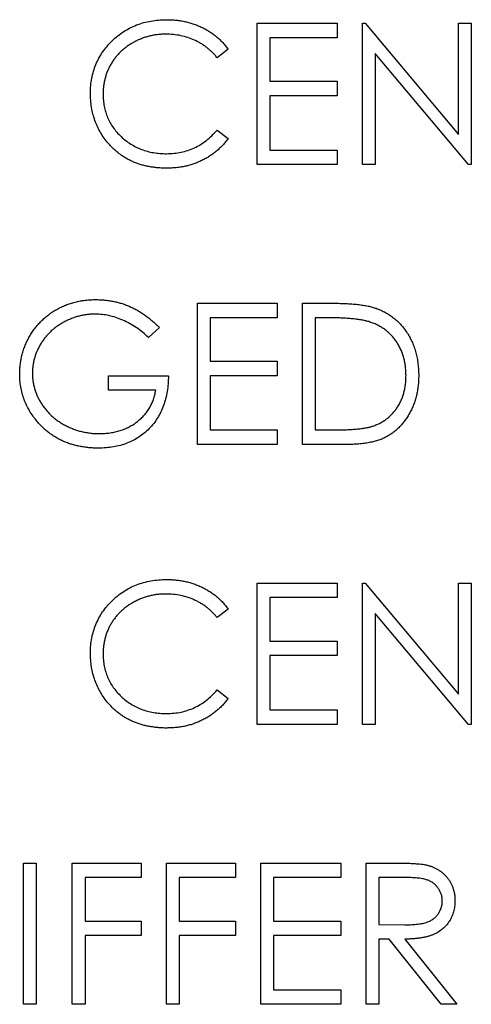
# Model space of a CAD drawing. Units: millimetres. Extents: x 4026 to 15281, y 3865 to 6854.
# Drawn here: x 4040 to 4050, y 6798 to 6820 of the extents above; entities that cross this region are included whole.
import ezdxf

# ---------------------------------------------------------------- set-up
doc = ezdxf.new("R2010")
doc.units = ezdxf.units.MM
doc.header["$LTSCALE"] = 15
doc.header["$MEASUREMENT"] = 0
doc.layers.add('CONST1', color=3, linetype='Continuous')

msp = doc.modelspace()

# ---------------------------------------------------------------- linework, layer by layer
at = {"layer": 'CONST1'}
for p, q in [((4045.135, 6819.729), (4046.926, 6819.729)), ((4045.135, 6816.554), (4045.135, 6819.729)), ((4046.926, 6819.729), (4046.926, 6819.403)), ((4047.496, 6819.729), (4047.555, 6819.729)), ((4047.496, 6816.554), (4047.496, 6819.729)), ((4047.555, 6819.729), (4049.653, 6817.23)), ((4049.653, 6819.729), (4049.938, 6819.729)), ((4049.653, 6817.23), (4049.653, 6819.729)), ((4049.938, 6819.729), (4049.938, 6816.554)), ((4045.42, 6819.403), (4045.42, 6818.426)), ((4046.926, 6819.403), (4045.42, 6819.403)), ((4044.484, 6819.146), (4044.234, 6818.956)), ((4047.781, 6819.047), (4047.781, 6816.554)), ((4049.873, 6816.554), (4047.781, 6819.047)), ((4045.42, 6818.426), (4046.926, 6818.426)), ((4046.926, 6818.426), (4046.926, 6818.101)), ((4045.42, 6818.101), (4045.42, 6816.88)), ((4046.926, 6818.101), (4045.42, 6818.101)), ((4044.234, 6817.327), (4044.484, 6817.138)), ((4045.42, 6816.88), (4046.926, 6816.88)), ((4046.926, 6816.88), (4046.926, 6816.554)), ((4046.926, 6816.554), (4045.135, 6816.554)), ((4047.781, 6816.554), (4047.496, 6816.554)), ((4049.938, 6816.554), (4049.873, 6816.554)), ((4043.792, 6813.437), (4045.583, 6813.437)), ((4043.792, 6810.262), (4043.792, 6813.437)), ((4045.583, 6813.437), (4045.583, 6813.112)), ((4046.152, 6810.262), (4046.152, 6813.437)), ((4046.152, 6813.437), (4046.794, 6813.437)), ((4044.076, 6813.112), (4044.076, 6812.135)), ((4045.583, 6813.112), (4044.076, 6813.112)), ((4046.661, 6813.112), (4046.437, 6813.112)), ((4046.437, 6813.112), (4046.437, 6810.588)), ((4042.937, 6812.895), (4042.692, 6812.664)), ((4044.076, 6812.135), (4045.583, 6812.135)), ((4045.583, 6812.135), (4045.583, 6811.809)), ((4041.797, 6811.809), (4043.14, 6811.809)), ((4041.797, 6811.483), (4041.797, 6811.809)), ((4044.076, 6811.809), (4044.076, 6810.588)), ((4045.583, 6811.809), (4044.076, 6811.809)), ((4042.855, 6811.483), (4041.797, 6811.483)), ((4044.076, 6810.588), (4045.583, 6810.588)), ((4045.583, 6810.588), (4045.583, 6810.262)), ((4046.437, 6810.588), (4046.802, 6810.588)), ((4045.583, 6810.262), (4043.792, 6810.262)), ((4047.136, 6810.262), (4046.152, 6810.262)), ((4045.135, 6807.146), (4046.926, 6807.146)), ((4045.135, 6803.971), (4045.135, 6807.146)), ((4046.926, 6807.146), (4046.926, 6806.82)), ((4047.496, 6807.146), (4047.555, 6807.146)), ((4047.496, 6803.971), (4047.496, 6807.146)), ((4047.555, 6807.146), (4049.653, 6804.647)), ((4049.653, 6804.647), (4049.653, 6807.146)), ((4049.653, 6807.146), (4049.938, 6807.146)), ((4049.938, 6807.146), (4049.938, 6803.971)), ((4045.42, 6806.82), (4045.42, 6805.843)), ((4046.926, 6806.82), (4045.42, 6806.82)), ((4044.484, 6806.563), (4044.234, 6806.372)), ((4047.781, 6806.464), (4047.781, 6803.971)), ((4049.873, 6803.971), (4047.781, 6806.464)), ((4045.42, 6805.843), (4046.926, 6805.843)), ((4046.926, 6805.843), (4046.926, 6805.517)), ((4045.42, 6805.517), (4045.42, 6804.296)), ((4046.926, 6805.517), (4045.42, 6805.517)), ((4044.234, 6804.744), (4044.484, 6804.555)), ((4045.42, 6804.296), (4046.926, 6804.296)), ((4046.926, 6804.296), (4046.926, 6803.971)), ((4046.926, 6803.971), (4045.135, 6803.971)), ((4047.781, 6803.971), (4047.496, 6803.971)), ((4049.938, 6803.971), (4049.873, 6803.971)), ((4039.884, 6800.854), (4040.169, 6800.854)), ((4039.884, 6797.679), (4039.884, 6800.854)), ((4040.169, 6800.854), (4040.169, 6797.679)), ((4040.983, 6800.854), (4042.53, 6800.854)), ((4040.983, 6797.679), (4040.983, 6800.854)), ((4042.53, 6800.854), (4042.53, 6800.528)), ((4043.1, 6800.854), (4044.646, 6800.854)), ((4043.1, 6797.679), (4043.1, 6800.854)), ((4044.646, 6800.854), (4044.646, 6800.528)), ((4045.216, 6800.854), (4047.007, 6800.854)), ((4045.216, 6797.679), (4045.216, 6800.854)), ((4047.007, 6800.854), (4047.007, 6800.528)), ((4047.577, 6800.854), (4048.212, 6800.854)), ((4047.577, 6797.679), (4047.577, 6800.854)), ((4041.268, 6800.528), (4041.268, 6799.551)), ((4042.53, 6800.528), (4041.268, 6800.528)), ((4043.384, 6800.528), (4043.384, 6799.551)), ((4044.646, 6800.528), (4043.384, 6800.528)), ((4045.501, 6800.528), (4045.501, 6799.551)), ((4047.007, 6800.528), (4045.501, 6800.528)), ((4048.457, 6800.528), (4047.862, 6800.528)), ((4047.862, 6800.528), (4047.862, 6799.47)), ((4041.268, 6799.551), (4042.53, 6799.551)), ((4042.53, 6799.551), (4042.53, 6799.226)), ((4043.384, 6799.551), (4044.646, 6799.551)), ((4044.646, 6799.551), (4044.646, 6799.226)), ((4045.501, 6799.551), (4047.007, 6799.551)), ((4047.007, 6799.551), (4047.007, 6799.226)), ((4047.862, 6799.47), (4048.443, 6799.466)), ((4041.268, 6799.226), (4041.268, 6797.679)), ((4042.53, 6799.226), (4041.268, 6799.226)), ((4043.384, 6799.226), (4043.384, 6797.679)), ((4044.646, 6799.226), (4043.384, 6799.226)), ((4045.501, 6799.226), (4045.501, 6798.005)), ((4047.007, 6799.226), (4045.501, 6799.226)), ((4047.862, 6799.144), (4047.862, 6797.679)), ((4048.094, 6799.144), (4047.862, 6799.144)), ((4049.26, 6797.679), (4048.094, 6799.144)), ((4048.446, 6799.144), (4049.612, 6797.679)), ((4045.501, 6798.005), (4047.007, 6798.005)), ((4047.007, 6798.005), (4047.007, 6797.679)), ((4040.169, 6797.679), (4039.884, 6797.679)), ((4041.268, 6797.679), (4040.983, 6797.679)), ((4043.384, 6797.679), (4043.1, 6797.679)), ((4047.007, 6797.679), (4045.216, 6797.679)), ((4047.862, 6797.679), (4047.577, 6797.679)), ((4049.612, 6797.679), (4049.26, 6797.679))]:
    msp.add_line(p, q, dxfattribs=at)
for points, knots in [([(4041.39, 6818.16), (4041.391, 6818.217), (4041.394, 6818.329), (4041.418, 6818.494), (4041.456, 6818.652), (4041.51, 6818.803), (4041.578, 6818.947), (4041.662, 6819.084), (4041.762, 6819.214), (4041.876, 6819.336), (4042, 6819.447), (4042.134, 6819.545), (4042.276, 6819.626), (4042.425, 6819.694), (4042.583, 6819.747), (4042.748, 6819.783), (4042.921, 6819.806), (4043.038, 6819.809), (4043.098, 6819.81)], [0, 0, 0, 0, 0.064558, 0.127014, 0.187955, 0.248014, 0.307748, 0.368235, 0.42947, 0.492743, 0.556258, 0.618217, 0.679655, 0.741246, 0.803415, 0.866815, 0.932328, 1, 1, 1, 1]), ([(4043.098, 6819.81), (4043.135, 6819.81), (4043.207, 6819.809), (4043.314, 6819.801), (4043.418, 6819.787), (4043.519, 6819.767), (4043.618, 6819.744), (4043.714, 6819.713), (4043.808, 6819.677), (4043.898, 6819.636), (4043.985, 6819.591), (4044.069, 6819.54), (4044.148, 6819.486), (4044.224, 6819.427), (4044.294, 6819.363), (4044.362, 6819.296), (4044.425, 6819.223), (4044.464, 6819.172), (4044.484, 6819.146)], [0, 0, 0, 0, 0.068548, 0.135683, 0.201215, 0.265682, 0.329267, 0.392395, 0.45507, 0.517127, 0.57879, 0.63974, 0.700192, 0.759806, 0.819628, 0.879355, 0.939512, 1, 1, 1, 1]), ([(4043.08, 6819.485), (4043.049, 6819.484), (4042.985, 6819.484), (4042.891, 6819.474), (4042.799, 6819.46), (4042.709, 6819.44), (4042.62, 6819.415), (4042.533, 6819.385), (4042.448, 6819.347), (4042.365, 6819.306), (4042.286, 6819.259), (4042.21, 6819.208), (4042.139, 6819.153), (4042.073, 6819.094), (4042.011, 6819.032), (4041.954, 6818.966), (4041.902, 6818.895), (4041.855, 6818.821), (4041.812, 6818.745), (4041.776, 6818.665), (4041.744, 6818.583), (4041.719, 6818.498), (4041.699, 6818.412), (4041.685, 6818.323), (4041.676, 6818.231), (4041.675, 6818.169), (4041.675, 6818.138)], [0, 0, 0, 0, 0.043955, 0.087502, 0.130463, 0.172752, 0.215403, 0.25765, 0.300153, 0.343121, 0.385925, 0.427686, 0.468818, 0.509492, 0.549883, 0.58998, 0.630405, 0.670869, 0.711384, 0.751627, 0.791776, 0.832459, 0.873319, 0.914543, 0.956924, 1, 1, 1, 1]), ([(4044.234, 6818.956), (4044.216, 6818.977), (4044.181, 6819.019), (4044.124, 6819.078), (4044.065, 6819.133), (4044.003, 6819.185), (4043.938, 6819.232), (4043.871, 6819.276), (4043.801, 6819.315), (4043.704, 6819.363), (4043.578, 6819.412), (4043.418, 6819.454), (4043.252, 6819.48), (4043.138, 6819.483), (4043.08, 6819.485)], [0, 0, 0, 0, 0.063163, 0.125475, 0.187121, 0.248294, 0.309295, 0.36985, 0.430973, 0.492456, 0.616148, 0.740844, 0.868183, 1, 1, 1, 1]), ([(4041.793, 6817.028), (4041.76, 6817.067), (4041.696, 6817.146), (4041.615, 6817.273), (4041.545, 6817.406), (4041.488, 6817.545), (4041.444, 6817.69), (4041.413, 6817.842), (4041.393, 6817.999), (4041.391, 6818.106), (4041.39, 6818.16)], [0, 0, 0, 0, 0.124329, 0.247156, 0.36878, 0.490734, 0.613614, 0.738958, 0.867311, 1, 1, 1, 1]), ([(4041.675, 6818.138), (4041.676, 6818.091), (4041.678, 6817.999), (4041.698, 6817.864), (4041.729, 6817.735), (4041.774, 6817.612), (4041.83, 6817.494), (4041.901, 6817.383), (4041.984, 6817.278), (4042.078, 6817.18), (4042.182, 6817.091), (4042.293, 6817.012), (4042.412, 6816.946), (4042.537, 6816.892), (4042.668, 6816.85), (4042.806, 6816.82), (4042.951, 6816.801), (4043.05, 6816.799), (4043.1, 6816.798)], [0, 0, 0, 0, 0.064323, 0.12629, 0.186726, 0.246146, 0.305576, 0.365429, 0.426326, 0.48884, 0.551725, 0.613919, 0.675484, 0.737334, 0.800229, 0.864502, 0.931041, 1, 1, 1, 1]), ([(4043.1, 6816.798), (4043.156, 6816.8), (4043.265, 6816.803), (4043.425, 6816.828), (4043.578, 6816.87), (4043.724, 6816.928), (4043.863, 6817.003), (4043.995, 6817.094), (4044.121, 6817.203), (4044.196, 6817.285), (4044.234, 6817.327)], [0, 0, 0, 0, 0.128515, 0.252949, 0.374755, 0.49594, 0.617181, 0.740909, 0.867811, 1, 1, 1, 1]), ([(4044.484, 6817.138), (4044.463, 6817.113), (4044.423, 6817.061), (4044.359, 6816.988), (4044.29, 6816.92), (4044.218, 6816.856), (4044.143, 6816.796), (4044.063, 6816.741), (4043.979, 6816.691), (4043.893, 6816.645), (4043.803, 6816.604), (4043.711, 6816.57), (4043.616, 6816.54), (4043.518, 6816.515), (4043.418, 6816.496), (4043.315, 6816.483), (4043.209, 6816.474), (4043.138, 6816.473), (4043.102, 6816.473)], [0, 0, 0, 0, 0.061674, 0.123053, 0.183475, 0.243727, 0.304279, 0.364863, 0.425946, 0.487391, 0.54922, 0.611144, 0.673529, 0.736961, 0.800785, 0.866013, 0.932101, 1, 1, 1, 1]), ([(4043.102, 6816.473), (4043.068, 6816.473), (4043, 6816.473), (4042.901, 6816.481), (4042.804, 6816.491), (4042.71, 6816.507), (4042.618, 6816.525), (4042.529, 6816.55), (4042.443, 6816.578), (4042.36, 6816.61), (4042.279, 6816.647), (4042.201, 6816.689), (4042.126, 6816.735), (4042.053, 6816.784), (4041.984, 6816.838), (4041.917, 6816.897), (4041.853, 6816.96), (4041.813, 6817.005), (4041.793, 6817.028)], [0, 0, 0, 0, 0.069663, 0.13775, 0.203917, 0.26878, 0.332414, 0.394754, 0.45618, 0.516996, 0.577396, 0.637198, 0.696999, 0.756756, 0.816554, 0.876948, 0.938132, 1, 1, 1, 1]), ([(4039.802, 6811.851), (4039.803, 6811.888), (4039.804, 6811.963), (4039.816, 6812.073), (4039.832, 6812.181), (4039.857, 6812.287), (4039.888, 6812.391), (4039.926, 6812.494), (4039.971, 6812.594), (4040.023, 6812.692), (4040.082, 6812.786), (4040.145, 6812.876), (4040.214, 6812.96), (4040.287, 6813.039), (4040.367, 6813.112), (4040.451, 6813.18), (4040.54, 6813.243), (4040.634, 6813.3), (4040.732, 6813.352), (4040.834, 6813.397), (4040.939, 6813.434), (4041.047, 6813.465), (4041.158, 6813.489), (4041.273, 6813.506), (4041.39, 6813.517), (4041.47, 6813.518), (4041.51, 6813.519)], [0, 0, 0, 0, 0.042039, 0.083544, 0.124643, 0.165303, 0.206171, 0.246971, 0.288329, 0.329987, 0.371797, 0.412738, 0.453459, 0.494001, 0.534381, 0.574952, 0.615892, 0.65725, 0.699007, 0.740486, 0.782325, 0.824567, 0.867041, 0.9105, 0.954619, 1, 1, 1, 1]), ([(4041.51, 6813.519), (4041.543, 6813.518), (4041.608, 6813.517), (4041.705, 6813.51), (4041.801, 6813.498), (4041.895, 6813.483), (4041.987, 6813.462), (4042.078, 6813.436), (4042.168, 6813.406), (4042.256, 6813.371), (4042.344, 6813.331), (4042.43, 6813.286), (4042.516, 6813.235), (4042.602, 6813.178), (4042.687, 6813.116), (4042.771, 6813.047), (4042.855, 6812.974), (4042.909, 6812.922), (4042.937, 6812.895)], [0, 0, 0, 0, 0.0616169, 0.1221792, 0.1822163, 0.2418641, 0.3009601, 0.3599691, 0.4190329, 0.4780687, 0.5379926, 0.5989602, 0.6613211, 0.7252476, 0.7912202, 0.858746, 0.9283176, 1, 1, 1, 1]), ([(4046.794, 6813.437), (4046.849, 6813.437), (4046.957, 6813.436), (4047.113, 6813.431), (4047.257, 6813.423), (4047.389, 6813.41), (4047.509, 6813.394), (4047.617, 6813.375), (4047.714, 6813.352), (4047.773, 6813.332), (4047.801, 6813.323)], [0, 0, 0, 0, 0.164289, 0.317406, 0.458844, 0.589367, 0.707831, 0.81577, 0.91288, 1, 1, 1, 1]), ([(4041.501, 6813.193), (4041.47, 6813.193), (4041.408, 6813.192), (4041.317, 6813.182), (4041.227, 6813.169), (4041.138, 6813.149), (4041.049, 6813.123), (4040.962, 6813.092), (4040.876, 6813.055), (4040.793, 6813.013), (4040.711, 6812.966), (4040.634, 6812.914), (4040.561, 6812.859), (4040.494, 6812.799), (4040.431, 6812.735), (4040.373, 6812.668), (4040.319, 6812.596), (4040.271, 6812.52), (4040.228, 6812.442), (4040.19, 6812.363), (4040.158, 6812.282), (4040.133, 6812.201), (4040.112, 6812.118), (4040.098, 6812.034), (4040.09, 6811.949), (4040.088, 6811.892), (4040.087, 6811.864)], [0, 0, 0, 0, 0.042841, 0.085571, 0.127719, 0.170068, 0.212787, 0.255482, 0.298877, 0.342861, 0.386528, 0.429532, 0.471886, 0.513729, 0.555082, 0.596535, 0.63812, 0.679822, 0.721331, 0.761888, 0.802199, 0.841806, 0.88106, 0.920633, 0.960101, 1, 1, 1, 1]), ([(4042.692, 6812.664), (4042.648, 6812.705), (4042.561, 6812.788), (4042.419, 6812.894), (4042.27, 6812.986), (4042.116, 6813.06), (4041.961, 6813.119), (4041.805, 6813.161), (4041.652, 6813.188), (4041.551, 6813.191), (4041.501, 6813.193)], [0, 0, 0, 0, 0.136144, 0.269043, 0.398517, 0.5271, 0.652283, 0.77168, 0.887495, 1, 1, 1, 1]), ([(4047.801, 6813.323), (4047.838, 6813.309), (4047.91, 6813.281), (4048.014, 6813.229), (4048.111, 6813.17), (4048.203, 6813.104), (4048.287, 6813.029), (4048.367, 6812.948), (4048.439, 6812.858), (4048.505, 6812.762), (4048.565, 6812.66), (4048.617, 6812.553), (4048.66, 6812.441), (4048.696, 6812.324), (4048.724, 6812.202), (4048.743, 6812.075), (4048.756, 6811.944), (4048.757, 6811.855), (4048.758, 6811.81)], [0, 0, 0, 0, 0.061545, 0.121694, 0.181155, 0.239875, 0.298702, 0.357647, 0.417605, 0.478494, 0.540407, 0.602345, 0.665004, 0.728559, 0.793651, 0.860534, 0.929236, 1, 1, 1, 1]), ([(4047.636, 6813.023), (4047.61, 6813.03), (4047.553, 6813.046), (4047.461, 6813.063), (4047.357, 6813.078), (4047.241, 6813.091), (4047.113, 6813.1), (4046.973, 6813.107), (4046.821, 6813.111), (4046.715, 6813.111), (4046.661, 6813.112)], [0, 0, 0, 0, 0.084319, 0.179285, 0.286583, 0.405111, 0.535593, 0.67819, 0.832976, 1, 1, 1, 1]), ([(4048.473, 6811.81), (4048.472, 6811.847), (4048.471, 6811.92), (4048.46, 6812.027), (4048.443, 6812.13), (4048.419, 6812.229), (4048.388, 6812.324), (4048.349, 6812.415), (4048.305, 6812.502), (4048.252, 6812.584), (4048.195, 6812.661), (4048.131, 6812.731), (4048.062, 6812.796), (4047.988, 6812.855), (4047.908, 6812.906), (4047.823, 6812.952), (4047.732, 6812.991), (4047.668, 6813.012), (4047.636, 6813.023)], [0, 0, 0, 0, 0.0701512, 0.1378126, 0.2032262, 0.2671741, 0.330024, 0.3917943, 0.4530844, 0.5143339, 0.575, 0.6348655, 0.6941163, 0.7534416, 0.8131258, 0.8740797, 0.936007, 1, 1, 1, 1]), ([(4040.192, 6810.781), (4040.161, 6810.82), (4040.099, 6810.897), (4040.02, 6811.02), (4039.952, 6811.147), (4039.898, 6811.279), (4039.855, 6811.416), (4039.824, 6811.557), (4039.806, 6811.703), (4039.804, 6811.801), (4039.802, 6811.851)], [0, 0, 0, 0, 0.127896, 0.253668, 0.376738, 0.499344, 0.621999, 0.745699, 0.871345, 1, 1, 1, 1]), ([(4040.087, 6811.864), (4040.088, 6811.835), (4040.089, 6811.776), (4040.098, 6811.689), (4040.114, 6811.603), (4040.136, 6811.518), (4040.163, 6811.434), (4040.197, 6811.351), (4040.237, 6811.269), (4040.284, 6811.19), (4040.335, 6811.112), (4040.392, 6811.039), (4040.453, 6810.969), (4040.519, 6810.905), (4040.589, 6810.844), (4040.665, 6810.788), (4040.745, 6810.736), (4040.829, 6810.688), (4040.917, 6810.646), (4041.007, 6810.608), (4041.1, 6810.577), (4041.194, 6810.551), (4041.291, 6810.531), (4041.39, 6810.517), (4041.49, 6810.508), (4041.558, 6810.507), (4041.592, 6810.507)], [0, 0, 0, 0, 0.038994, 0.077882, 0.116652, 0.155416, 0.194618, 0.234261, 0.274547, 0.315667, 0.35702, 0.398083, 0.439098, 0.479833, 0.521274, 0.562841, 0.605292, 0.648409, 0.691727, 0.735149, 0.778369, 0.821661, 0.865524, 0.909731, 0.954523, 1, 1, 1, 1]), ([(4043.14, 6811.809), (4043.139, 6811.748), (4043.136, 6811.63), (4043.114, 6811.456), (4043.08, 6811.293), (4043.033, 6811.139), (4042.973, 6810.994), (4042.899, 6810.859), (4042.811, 6810.734), (4042.711, 6810.619), (4042.6, 6810.516), (4042.479, 6810.426), (4042.349, 6810.35), (4042.21, 6810.288), (4042.062, 6810.24), (4041.905, 6810.205), (4041.739, 6810.185), (4041.626, 6810.182), (4041.567, 6810.181)], [0, 0, 0, 0, 0.071272, 0.139493, 0.204635, 0.267406, 0.328446, 0.388397, 0.447734, 0.507392, 0.566768, 0.625478, 0.684067, 0.743248, 0.804033, 0.866499, 0.931723, 1, 1, 1, 1]), ([(4048.758, 6811.81), (4048.757, 6811.77), (4048.756, 6811.693), (4048.746, 6811.579), (4048.731, 6811.469), (4048.708, 6811.362), (4048.681, 6811.258), (4048.645, 6811.159), (4048.605, 6811.062), (4048.558, 6810.97), (4048.506, 6810.883), (4048.45, 6810.801), (4048.391, 6810.725), (4048.327, 6810.655), (4048.26, 6810.591), (4048.189, 6810.532), (4048.114, 6810.48), (4048.035, 6810.433), (4047.95, 6810.392), (4047.857, 6810.357), (4047.757, 6810.328), (4047.648, 6810.304), (4047.532, 6810.285), (4047.407, 6810.272), (4047.274, 6810.263), (4047.183, 6810.263), (4047.136, 6810.262)], [0, 0, 0, 0, 0.046081, 0.090807, 0.134295, 0.177024, 0.218823, 0.260244, 0.30108, 0.341614, 0.381583, 0.42012, 0.458075, 0.494738, 0.531195, 0.566934, 0.602713, 0.638327, 0.674853, 0.713467, 0.754442, 0.797815, 0.843989, 0.893072, 0.944963, 1, 1, 1, 1]), ([(4047.709, 6810.669), (4047.738, 6810.679), (4047.796, 6810.699), (4047.878, 6810.736), (4047.955, 6810.779), (4048.028, 6810.828), (4048.095, 6810.883), (4048.158, 6810.943), (4048.216, 6811.009), (4048.27, 6811.081), (4048.317, 6811.158), (4048.359, 6811.239), (4048.395, 6811.324), (4048.423, 6811.413), (4048.445, 6811.507), (4048.461, 6811.605), (4048.471, 6811.706), (4048.472, 6811.775), (4048.473, 6811.81)], [0, 0, 0, 0, 0.062415, 0.123338, 0.183125, 0.241783, 0.300579, 0.35968, 0.418882, 0.479531, 0.540851, 0.602303, 0.664463, 0.727806, 0.792895, 0.859672, 0.928464, 1, 1, 1, 1]), ([(4041.592, 6810.507), (4041.633, 6810.507), (4041.714, 6810.509), (4041.833, 6810.522), (4041.947, 6810.543), (4042.056, 6810.573), (4042.16, 6810.611), (4042.26, 6810.657), (4042.355, 6810.713), (4042.444, 6810.777), (4042.526, 6810.847), (4042.6, 6810.923), (4042.665, 6811.004), (4042.722, 6811.09), (4042.769, 6811.181), (4042.808, 6811.277), (4042.837, 6811.378), (4042.849, 6811.448), (4042.855, 6811.483)], [0, 0, 0, 0, 0.07063, 0.138694, 0.204918, 0.269441, 0.332636, 0.395302, 0.457764, 0.520657, 0.582852, 0.643315, 0.70258, 0.760908, 0.81949, 0.878269, 0.938491, 1, 1, 1, 1]), ([(4041.567, 6810.181), (4041.532, 6810.181), (4041.461, 6810.182), (4041.356, 6810.19), (4041.255, 6810.201), (4041.156, 6810.218), (4041.06, 6810.238), (4040.967, 6810.265), (4040.877, 6810.295), (4040.789, 6810.33), (4040.704, 6810.37), (4040.622, 6810.415), (4040.543, 6810.464), (4040.467, 6810.518), (4040.394, 6810.577), (4040.323, 6810.64), (4040.255, 6810.708), (4040.213, 6810.757), (4040.192, 6810.781)], [0, 0, 0, 0, 0.069237, 0.136557, 0.202094, 0.266464, 0.329769, 0.391879, 0.453271, 0.514115, 0.57439, 0.634142, 0.693923, 0.754152, 0.81447, 0.875661, 0.937348, 1, 1, 1, 1]), ([(4046.802, 6810.588), (4046.854, 6810.588), (4046.955, 6810.589), (4047.1, 6810.592), (4047.232, 6810.599), (4047.352, 6810.607), (4047.459, 6810.619), (4047.554, 6810.632), (4047.637, 6810.648), (4047.686, 6810.662), (4047.709, 6810.669)], [0, 0, 0, 0, 0.171901, 0.330628, 0.475549, 0.606746, 0.725024, 0.829742, 0.921323, 1, 1, 1, 1]), ([(4041.39, 6805.577), (4041.391, 6805.634), (4041.394, 6805.746), (4041.418, 6805.911), (4041.456, 6806.069), (4041.51, 6806.22), (4041.578, 6806.364), (4041.662, 6806.501), (4041.762, 6806.631), (4041.876, 6806.753), (4042, 6806.864), (4042.134, 6806.962), (4042.276, 6807.043), (4042.425, 6807.111), (4042.583, 6807.163), (4042.748, 6807.2), (4042.921, 6807.223), (4043.038, 6807.226), (4043.098, 6807.227)], [0, 0, 0, 0, 0.064558, 0.127014, 0.187955, 0.248014, 0.307748, 0.368235, 0.42947, 0.492743, 0.556258, 0.618217, 0.679655, 0.741246, 0.803415, 0.866815, 0.932328, 1, 1, 1, 1]), ([(4043.098, 6807.227), (4043.135, 6807.227), (4043.207, 6807.226), (4043.314, 6807.217), (4043.418, 6807.203), (4043.519, 6807.184), (4043.618, 6807.16), (4043.714, 6807.129), (4043.808, 6807.094), (4043.898, 6807.053), (4043.985, 6807.007), (4044.069, 6806.957), (4044.148, 6806.902), (4044.224, 6806.844), (4044.294, 6806.78), (4044.362, 6806.713), (4044.425, 6806.64), (4044.464, 6806.589), (4044.484, 6806.563)], [0, 0, 0, 0, 0.068548, 0.135683, 0.201215, 0.265682, 0.329267, 0.392395, 0.45507, 0.517127, 0.57879, 0.63974, 0.700192, 0.759806, 0.819628, 0.879355, 0.939512, 1, 1, 1, 1]), ([(4043.08, 6806.901), (4043.049, 6806.901), (4042.985, 6806.9), (4042.891, 6806.891), (4042.799, 6806.877), (4042.709, 6806.857), (4042.62, 6806.832), (4042.533, 6806.801), (4042.448, 6806.764), (4042.365, 6806.722), (4042.286, 6806.676), (4042.21, 6806.624), (4042.139, 6806.57), (4042.073, 6806.511), (4042.011, 6806.449), (4041.954, 6806.382), (4041.902, 6806.312), (4041.855, 6806.238), (4041.812, 6806.161), (4041.776, 6806.081), (4041.744, 6806), (4041.719, 6805.915), (4041.699, 6805.828), (4041.685, 6805.739), (4041.676, 6805.648), (4041.675, 6805.586), (4041.675, 6805.555)], [0, 0, 0, 0, 0.043955, 0.087502, 0.130463, 0.172752, 0.215403, 0.25765, 0.300153, 0.343121, 0.385925, 0.427686, 0.468818, 0.509492, 0.549883, 0.58998, 0.630405, 0.670869, 0.711384, 0.751627, 0.791776, 0.832459, 0.873319, 0.914543, 0.956924, 1, 1, 1, 1]), ([(4044.234, 6806.372), (4044.216, 6806.393), (4044.181, 6806.436), (4044.124, 6806.495), (4044.065, 6806.55), (4044.003, 6806.602), (4043.938, 6806.649), (4043.871, 6806.692), (4043.801, 6806.732), (4043.704, 6806.779), (4043.578, 6806.829), (4043.418, 6806.871), (4043.252, 6806.897), (4043.138, 6806.9), (4043.08, 6806.901)], [0, 0, 0, 0, 0.063163, 0.125475, 0.187121, 0.248294, 0.309295, 0.36985, 0.430973, 0.492456, 0.616148, 0.740844, 0.868183, 1, 1, 1, 1]), ([(4041.793, 6804.444), (4041.76, 6804.484), (4041.696, 6804.562), (4041.615, 6804.69), (4041.545, 6804.823), (4041.488, 6804.962), (4041.444, 6805.107), (4041.413, 6805.258), (4041.393, 6805.415), (4041.391, 6805.522), (4041.39, 6805.577)], [0, 0, 0, 0, 0.124329, 0.247156, 0.36878, 0.490734, 0.613614, 0.738958, 0.867311, 1, 1, 1, 1]), ([(4041.675, 6805.555), (4041.676, 6805.508), (4041.678, 6805.416), (4041.698, 6805.281), (4041.729, 6805.152), (4041.774, 6805.029), (4041.83, 6804.911), (4041.901, 6804.8), (4041.984, 6804.694), (4042.078, 6804.597), (4042.182, 6804.507), (4042.293, 6804.429), (4042.412, 6804.363), (4042.537, 6804.308), (4042.668, 6804.266), (4042.806, 6804.237), (4042.951, 6804.218), (4043.05, 6804.216), (4043.1, 6804.215)], [0, 0, 0, 0, 0.064323, 0.12629, 0.186726, 0.246146, 0.305576, 0.365429, 0.426326, 0.48884, 0.551725, 0.613919, 0.675484, 0.737334, 0.800229, 0.864502, 0.931041, 1, 1, 1, 1]), ([(4043.1, 6804.215), (4043.156, 6804.216), (4043.265, 6804.219), (4043.425, 6804.245), (4043.578, 6804.286), (4043.724, 6804.344), (4043.863, 6804.42), (4043.995, 6804.511), (4044.121, 6804.619), (4044.196, 6804.702), (4044.234, 6804.744)], [0, 0, 0, 0, 0.128515, 0.252949, 0.374755, 0.49594, 0.617181, 0.740909, 0.867811, 1, 1, 1, 1]), ([(4044.484, 6804.555), (4044.463, 6804.529), (4044.423, 6804.478), (4044.359, 6804.405), (4044.29, 6804.336), (4044.218, 6804.273), (4044.143, 6804.213), (4044.063, 6804.158), (4043.979, 6804.108), (4043.893, 6804.062), (4043.803, 6804.021), (4043.711, 6803.986), (4043.616, 6803.956), (4043.518, 6803.931), (4043.418, 6803.912), (4043.315, 6803.899), (4043.209, 6803.89), (4043.138, 6803.89), (4043.102, 6803.889)], [0, 0, 0, 0, 0.061674, 0.123053, 0.183475, 0.243727, 0.304279, 0.364863, 0.425946, 0.487391, 0.54922, 0.611144, 0.673529, 0.736961, 0.800785, 0.866013, 0.932101, 1, 1, 1, 1]), ([(4043.102, 6803.889), (4043.068, 6803.889), (4043, 6803.89), (4042.901, 6803.898), (4042.804, 6803.908), (4042.71, 6803.924), (4042.618, 6803.942), (4042.529, 6803.967), (4042.443, 6803.994), (4042.36, 6804.027), (4042.279, 6804.064), (4042.201, 6804.105), (4042.126, 6804.151), (4042.053, 6804.201), (4041.984, 6804.255), (4041.917, 6804.314), (4041.853, 6804.376), (4041.813, 6804.422), (4041.793, 6804.444)], [0, 0, 0, 0, 0.069663, 0.13775, 0.203917, 0.26878, 0.332414, 0.394754, 0.45618, 0.516996, 0.577396, 0.637198, 0.696999, 0.756756, 0.816554, 0.876948, 0.938132, 1, 1, 1, 1]), ([(4048.212, 6800.854), (4048.255, 6800.854), (4048.336, 6800.854), (4048.453, 6800.852), (4048.559, 6800.848), (4048.654, 6800.844), (4048.739, 6800.837), (4048.813, 6800.831), (4048.876, 6800.822), (4048.914, 6800.814), (4048.932, 6800.811)], [0, 0, 0, 0, 0.176258, 0.338434, 0.484822, 0.617158, 0.734698, 0.837385, 0.926372, 1, 1, 1, 1]), ([(4048.932, 6800.811), (4048.955, 6800.805), (4049.001, 6800.794), (4049.067, 6800.77), (4049.13, 6800.742), (4049.19, 6800.709), (4049.246, 6800.672), (4049.299, 6800.629), (4049.349, 6800.583), (4049.394, 6800.531), (4049.437, 6800.477), (4049.473, 6800.418), (4049.503, 6800.357), (4049.528, 6800.292), (4049.548, 6800.225), (4049.562, 6800.154), (4049.57, 6800.081), (4049.571, 6800.03), (4049.572, 6800.005)], [0, 0, 0, 0, 0.064217, 0.127064, 0.188745, 0.249132, 0.309453, 0.369827, 0.43065, 0.492352, 0.554072, 0.61569, 0.676798, 0.738439, 0.801317, 0.865185, 0.931641, 1, 1, 1, 1]), ([(4049.287, 6800.006), (4049.286, 6800.031), (4049.283, 6800.082), (4049.266, 6800.156), (4049.236, 6800.226), (4049.196, 6800.291), (4049.147, 6800.351), (4049.089, 6800.401), (4049.025, 6800.443), (4048.965, 6800.47), (4048.911, 6800.487), (4048.865, 6800.498), (4048.812, 6800.507), (4048.753, 6800.515), (4048.688, 6800.521), (4048.616, 6800.526), (4048.539, 6800.528), (4048.485, 6800.528), (4048.457, 6800.528)], [0, 0, 0, 0, 0.068814, 0.136365, 0.204019, 0.273064, 0.342913, 0.410965, 0.479169, 0.549308, 0.587652, 0.630647, 0.678879, 0.731934, 0.791111, 0.855283, 0.925086, 1, 1, 1, 1]), ([(4048.443, 6799.466), (4048.471, 6799.466), (4048.523, 6799.466), (4048.599, 6799.469), (4048.67, 6799.473), (4048.735, 6799.48), (4048.795, 6799.488), (4048.85, 6799.498), (4048.899, 6799.51), (4048.956, 6799.528), (4049.019, 6799.557), (4049.089, 6799.599), (4049.148, 6799.652), (4049.197, 6799.713), (4049.237, 6799.78), (4049.266, 6799.852), (4049.284, 6799.927), (4049.286, 6799.979), (4049.287, 6800.006)], [0, 0, 0, 0, 0.071668, 0.138913, 0.201185, 0.259124, 0.312255, 0.360682, 0.405086, 0.445102, 0.518778, 0.589462, 0.658462, 0.727283, 0.796322, 0.863175, 0.930949, 1, 1, 1, 1]), ([(4049.572, 6800.005), (4049.57, 6799.963), (4049.568, 6799.88), (4049.543, 6799.76), (4049.504, 6799.648), (4049.449, 6799.545), (4049.379, 6799.452), (4049.296, 6799.37), (4049.198, 6799.301), (4049.107, 6799.253), (4049.026, 6799.223), (4048.96, 6799.201), (4048.888, 6799.185), (4048.81, 6799.17), (4048.727, 6799.159), (4048.638, 6799.151), (4048.544, 6799.146), (4048.479, 6799.145), (4048.446, 6799.144)], [0, 0, 0, 0, 0.07878, 0.153721, 0.226714, 0.299191, 0.37119, 0.443006, 0.516689, 0.593217, 0.633873, 0.676989, 0.7229, 0.771959, 0.824211, 0.879379, 0.937948, 1, 1, 1, 1])]:
    msp.add_open_spline(points, degree=3, knots=knots, dxfattribs=at)

doc.saveas('drawing.dxf')
